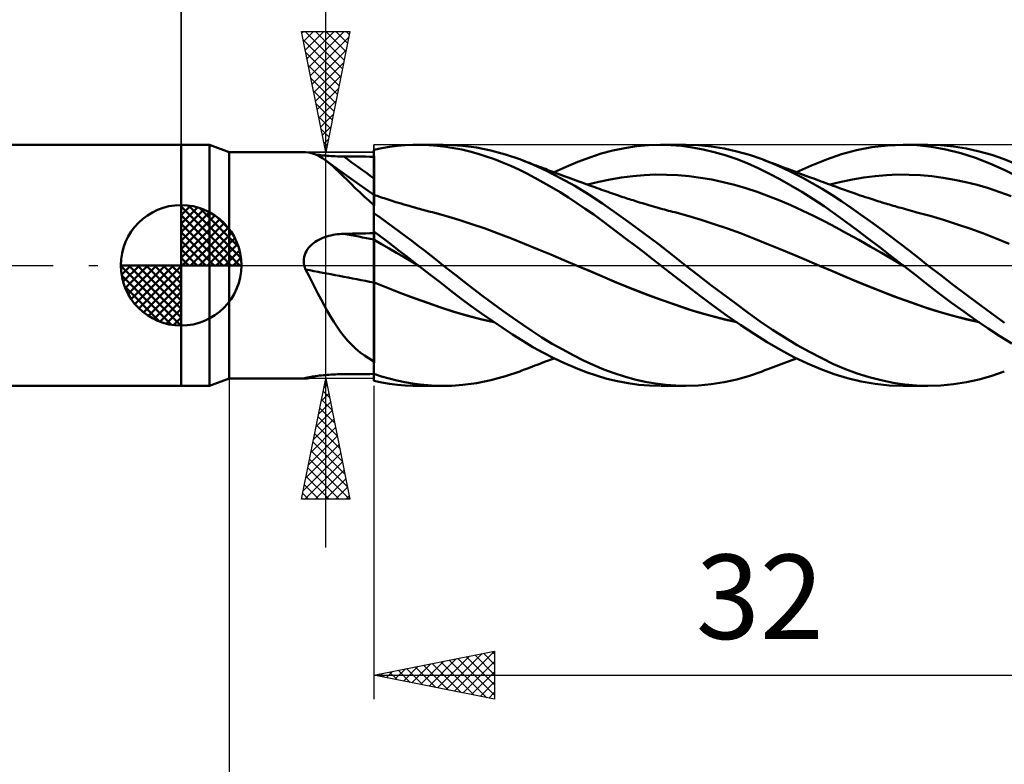
# Model space of a CAD drawing. Units: millimetres. Extents: x -79 to 90, y -63 to 63.
# Drawn here: x -7 to 34, y -21 to 10 of the extents above; entities that cross this region are included whole.
import ezdxf
from ezdxf.enums import TextEntityAlignment as Align

# ---------------------------------------------------------------- set-up
doc = ezdxf.new("R2010")
doc.units = ezdxf.units.MM
doc.header["$LTSCALE"] = 7.4
doc.linetypes.add('LONGDASH_DASH', pattern=[0.85, 0.4, -0.2, 0.05, -0.2])
for name, color, linetype in [('1', 4, 'CONTINUOUS'), ('2', 7, 'CONTINUOUS'), ('4', 2, 'LONGDASH_DASH'), ('CUT', 1, 'CONTINUOUS'), ('NOCUT', 7, 'CONTINUOUS'), ('SK1', 4, 'CONTINUOUS'), ('SK2', 7, 'CONTINUOUS'), ('SK4', 2, 'LONGDASH_DASH')]:
    doc.layers.add(name, color=color, linetype=linetype)
doc.styles.get("Standard").update_dxf_attribs({"font": 'Monospac821 BT'})

msp = doc.modelspace()

# ---------------------------------------------------------------- linework, layer by layer
at = {"layer": '1', "color": 4, "linetype": 'CONTINUOUS', "lineweight": 50}
for p, q in [((0, 5), (1.176, 5)), ((0, -5), (0, 5)), ((2, 4.7), (1.176, 5)), ((1.176, -5), (1.176, 5)), ((8.321, 4.863), (8.644, 4.915)), ((8.644, 4.915), (8.968, 4.955)), ((8.968, 4.955), (9.292, 4.982)), ((9.292, 4.982), (9.617, 4.997)), ((9.617, 4.997), (9.94, 4.999)), ((9.838, 5), (10.875, 5)), ((10.291, 4.987), (9.94, 4.999)), ((10.636, 4.961), (10.291, 4.987)), ((10.974, 4.921), (10.636, 4.961)), ((11.222, 4.992), (10.867, 5)), ((11.308, 4.867), (10.974, 4.921)), ((11.681, 4.959), (11.222, 4.992)), ((12.246, 4.884), (11.681, 4.959)), ((18.398, 4.867), (18.89, 4.94)), ((18.89, 4.94), (19.383, 4.984)), ((19.383, 4.984), (19.875, 5)), ((20.317, 4.989), (19.875, 5)), ((19.892, 5), (20.921, 5)), ((20.757, 4.954), (20.317, 4.989)), ((21.197, 4.894), (20.757, 4.954)), ((21.455, 4.982), (20.926, 5)), ((21.987, 4.931), (21.455, 4.982)), ((22.519, 4.846), (21.987, 4.931)), ((28.651, 4.9), (29.299, 4.975)), ((29.299, 4.975), (29.945, 5)), ((30.53, 4.979), (29.945, 5)), ((29.946, 5), (30.97, 5)), ((31.118, 4.914), (30.53, 4.979)), ((31.504, 4.983), (30.976, 5)), ((31.722, 4.806), (31.118, 4.914)), ((32.037, 4.932), (31.504, 4.983)), ((32.57, 4.847), (32.037, 4.932)), ((2, 4.7), (5.107, 4.7)), ((2, -4.7), (2, 4.7)), ((5.115, 4.7), (5.108, 4.7)), ((5.123, 4.7), (5.115, 4.7)), ((5.131, 4.699), (5.123, 4.7)), ((5.14, 4.699), (5.131, 4.699)), ((5.15, 4.698), (5.14, 4.699)), ((5.161, 4.697), (5.15, 4.698)), ((5.304, 4.679), (5.161, 4.697)), ((5.444, 4.645), (5.304, 4.679)), ((5.583, 4.594), (5.444, 4.645)), ((5.645, 4.587), (5.571, 4.598)), ((5.721, 4.528), (5.583, 4.594)), ((5.722, 4.578), (5.645, 4.587)), ((5.86, 4.446), (5.721, 4.528)), ((5.801, 4.569), (5.722, 4.578)), ((5.882, 4.56), (5.801, 4.569)), ((5.965, 4.552), (5.882, 4.56)), ((6.049, 4.545), (5.965, 4.552)), ((6.134, 4.538), (6.049, 4.545)), ((6.219, 4.532), (6.134, 4.538)), ((6.306, 4.527), (6.219, 4.532)), ((6.393, 4.523), (6.306, 4.527)), ((6.481, 4.519), (6.393, 4.523)), ((6.569, 4.516), (6.481, 4.519)), ((6.658, 4.515), (6.569, 4.516)), ((6.746, 4.514), (6.658, 4.515)), ((6.926, 4.513), (6.746, 4.514)), ((7.105, 4.512), (6.926, 4.513)), ((7.284, 4.511), (7.105, 4.512)), ((7.463, 4.51), (7.284, 4.511)), ((7.642, 4.509), (7.463, 4.51)), ((7.821, 4.508), (7.642, 4.509)), ((8, 4.507), (7.821, 4.508)), ((8, 4.797), (8.321, 4.863)), ((8, 4.796), (8, 4.797)), ((8, 4.797), (8, 4.797)), ((8, 4.795), (8, 4.796)), ((8, 4.794), (8, 4.795)), ((8, 4.793), (8, 4.794)), ((8, 4.794), (8, 4.794)), ((8, 4.624), (8, 4.793)), ((8, 4.624), (8, 4.793)), ((8, 4.752), (8, 4.793)), ((8, 4.507), (8, 4.793)), ((8, 4.712), (8, 4.752)), ((8, 4.672), (8, 4.712)), ((8, 4.631), (8, 4.672)), ((8, 4.591), (8, 4.631)), ((8.001, 4.456), (8, 4.624)), ((8.001, 4.456), (8, 4.624)), ((8, 4.551), (8, 4.591)), ((8, 4.51), (8, 4.551)), ((8, 4.382), (8, 4.51)), ((11.643, 4.799), (11.308, 4.867)), ((11.979, 4.719), (11.643, 4.799)), ((12.317, 4.627), (11.979, 4.719)), ((12.852, 4.763), (12.246, 4.884)), ((12.655, 4.521), (12.317, 4.627)), ((12.995, 4.403), (12.655, 4.521)), ((13.457, 4.6), (12.852, 4.763)), ((14.045, 4.4), (13.457, 4.6)), ((16.945, 4.479), (17.428, 4.636)), ((17.428, 4.636), (17.908, 4.765)), ((17.908, 4.765), (18.398, 4.867)), ((21.647, 4.81), (21.197, 4.894)), ((22.104, 4.701), (21.647, 4.81)), ((22.563, 4.569), (22.104, 4.701)), ((23.05, 4.729), (22.519, 4.846)), ((23.022, 4.414), (22.563, 4.569)), ((23.578, 4.579), (23.05, 4.729)), ((24.092, 4.399), (23.578, 4.579)), ((26.77, 4.397), (27.385, 4.608)), ((27.385, 4.608), (28.009, 4.776)), ((28.009, 4.776), (28.651, 4.9)), ((32.332, 4.655), (31.722, 4.806)), ((32.942, 4.462), (32.332, 4.655)), ((33.101, 4.729), (32.57, 4.847)), ((33.623, 4.58), (33.101, 4.729)), ((34.141, 4.399), (33.623, 4.58)), ((6.001, 4.349), (5.86, 4.446)), ((6.139, 4.242), (6.001, 4.349)), ((6.055, 4.309), (6.001, 4.349)), ((6.109, 4.269), (6.055, 4.309)), ((6.475, 4.003), (6.109, 4.269)), ((6.279, 4.123), (6.139, 4.242)), ((6.422, 3.993), (6.279, 4.123)), ((8, 4.254), (8, 4.382)), ((8, 4.126), (8, 4.254)), ((8, 3.998), (8, 4.126)), ((8.001, 4.287), (8.001, 4.456)), ((8.001, 4.287), (8.001, 4.456)), ((8.001, 4.119), (8.001, 4.287)), ((8.001, 4.119), (8.001, 4.287)), ((8.002, 3.95), (8.001, 4.119)), ((8.002, 3.95), (8.001, 4.119)), ((13.334, 4.273), (12.995, 4.403)), ((13.672, 4.13), (13.334, 4.273)), ((14.007, 3.975), (13.672, 4.13)), ((14.582, 4.181), (14.045, 4.4)), ((14.121, 4.371), (14.045, 4.399)), ((14.197, 4.342), (14.121, 4.371)), ((14.273, 4.313), (14.197, 4.342)), ((14.348, 4.284), (14.273, 4.313)), ((14.443, 4.248), (14.348, 4.284)), ((14.538, 4.212), (14.443, 4.248)), ((14.632, 4.176), (14.538, 4.212)), ((15.151, 3.92), (14.582, 4.181)), ((14.727, 4.14), (14.632, 4.176)), ((14.822, 4.104), (14.727, 4.14)), ((14.917, 4.068), (14.822, 4.104)), ((15.472, 3.86), (15.964, 4.09)), ((15.964, 4.09), (16.456, 4.297)), ((16.456, 4.297), (16.945, 4.479)), ((23.478, 4.236), (23.022, 4.414)), ((23.927, 4.036), (23.478, 4.236)), ((24.504, 4.235), (24.092, 4.399)), ((24.208, 4.355), (24.092, 4.399)), ((24.324, 4.312), (24.208, 4.355)), ((24.429, 4.272), (24.324, 4.312)), ((24.533, 4.233), (24.429, 4.272)), ((24.919, 4.054), (24.504, 4.235)), ((24.638, 4.193), (24.533, 4.233)), ((24.742, 4.154), (24.638, 4.193)), ((24.847, 4.115), (24.742, 4.154)), ((24.951, 4.076), (24.847, 4.115)), ((25.529, 3.86), (26.15, 4.147)), ((26.15, 4.147), (26.77, 4.397)), ((33.543, 4.229), (32.942, 4.462)), ((34.137, 3.959), (33.543, 4.229)), ((34.635, 4.202), (34.141, 4.399)), ((6.57, 3.852), (6.422, 3.993)), ((7.05, 3.588), (6.475, 4.003)), ((6.723, 3.702), (6.57, 3.852)), ((6.884, 3.543), (6.723, 3.702)), ((8, 3.869), (8, 3.998)), ((8, 3.741), (8, 3.869)), ((8, 3.613), (8, 3.741)), ((8.002, 3.782), (8.002, 3.95)), ((8.002, 3.782), (8.002, 3.95)), ((8.002, 3.613), (8.002, 3.782)), ((8.002, 3.613), (8.002, 3.782)), ((14.342, 3.809), (14.007, 3.975)), ((14.677, 3.631), (14.342, 3.809)), ((15.011, 4.033), (14.917, 4.068)), ((15.106, 3.997), (15.011, 4.033)), ((15.181, 3.969), (15.106, 3.997)), ((15.737, 3.623), (15.151, 3.92)), ((15.255, 3.941), (15.181, 3.969)), ((15.369, 3.899), (15.255, 3.941)), ((15.482, 3.857), (15.369, 3.899)), ((15.595, 3.814), (15.482, 3.857)), ((15.709, 3.772), (15.595, 3.814)), ((15.822, 3.73), (15.709, 3.772)), ((15.935, 3.688), (15.822, 3.73)), ((16.049, 3.646), (15.935, 3.688)), ((18.262, 3.646), (18.731, 3.704)), ((18.731, 3.704), (19.199, 3.743)), ((19.199, 3.743), (19.668, 3.762)), ((20.137, 3.761), (19.668, 3.762)), ((20.606, 3.739), (20.137, 3.761)), ((21.074, 3.697), (20.606, 3.739)), ((21.543, 3.635), (21.074, 3.697)), ((24.374, 3.817), (23.927, 4.036)), ((24.829, 3.577), (24.374, 3.817)), ((25.336, 3.857), (24.919, 4.054)), ((25.056, 4.036), (24.951, 4.076)), ((25.161, 3.997), (25.056, 4.036)), ((25.231, 3.971), (25.161, 3.997)), ((25.344, 3.929), (25.231, 3.971)), ((25.753, 3.644), (25.336, 3.857)), ((25.458, 3.887), (25.344, 3.929)), ((25.571, 3.844), (25.458, 3.887)), ((25.685, 3.802), (25.571, 3.844)), ((25.798, 3.76), (25.685, 3.802)), ((25.911, 3.718), (25.798, 3.76)), ((26.025, 3.676), (25.911, 3.718)), ((26.138, 3.634), (26.025, 3.676)), ((28.316, 3.646), (28.786, 3.704)), ((28.786, 3.704), (29.256, 3.743)), ((29.256, 3.743), (29.726, 3.762)), ((30.195, 3.76), (29.726, 3.762)), ((30.665, 3.738), (30.195, 3.76)), ((31.135, 3.696), (30.665, 3.738)), ((31.605, 3.634), (31.135, 3.696)), ((34.742, 3.652), (34.137, 3.959)), ((7.051, 3.376), (6.884, 3.543)), ((7.524, 3.252), (7.05, 3.588)), ((7.226, 3.205), (7.051, 3.376)), ((8, 3.613), (8, 3.613)), ((8, 3.613), (8.001, 3.613)), ((8, 3.547), (8, 3.613)), ((8, 3.481), (8, 3.547)), ((8, 3.418), (8, 3.481)), ((8, 3.355), (8, 3.418)), ((8, 3.294), (8, 3.355)), ((8, 3.235), (8, 3.294)), ((8.001, 3.613), (8.002, 3.613)), ((8.001, 3.613), (8.001, 3.613)), ((8.002, 3.613), (8.002, 3.614)), ((8.003, 3.547), (8.002, 3.613)), ((8.002, 3.613), (8.002, 3.613)), ((8.003, 3.481), (8.003, 3.547)), ((8.003, 3.417), (8.003, 3.481)), ((8.003, 3.355), (8.003, 3.417)), ((8.003, 3.294), (8.003, 3.355)), ((8.003, 3.234), (8.003, 3.294)), ((15.018, 3.442), (14.677, 3.631)), ((15.366, 3.241), (15.018, 3.442)), ((16.324, 3.296), (15.737, 3.623)), ((16.162, 3.605), (16.049, 3.646)), ((16.276, 3.563), (16.162, 3.605)), ((16.389, 3.521), (16.276, 3.563)), ((16.907, 2.942), (16.324, 3.296)), ((16.502, 3.48), (16.389, 3.521)), ((16.616, 3.438), (16.502, 3.48)), ((16.729, 3.397), (16.616, 3.438)), ((16.842, 3.356), (16.729, 3.397)), ((16.956, 3.314), (16.842, 3.356)), ((16.855, 3.351), (17.324, 3.468)), ((17.069, 3.273), (16.956, 3.314)), ((17.164, 3.239), (17.069, 3.273)), ((17.324, 3.468), (17.793, 3.567)), ((17.793, 3.567), (18.262, 3.646)), ((22.012, 3.555), (21.543, 3.635)), ((22.481, 3.456), (22.012, 3.555)), ((22.949, 3.339), (22.481, 3.456)), ((23.418, 3.203), (22.949, 3.339)), ((25.288, 3.319), (24.829, 3.577)), ((25.747, 3.046), (25.288, 3.319)), ((26.17, 3.416), (25.753, 3.644)), ((26.242, 3.596), (26.138, 3.634)), ((26.583, 3.174), (26.17, 3.416)), ((26.342, 3.559), (26.242, 3.596)), ((26.443, 3.522), (26.342, 3.559)), ((26.543, 3.485), (26.443, 3.522)), ((26.643, 3.448), (26.543, 3.485)), ((26.744, 3.411), (26.643, 3.448)), ((26.844, 3.374), (26.744, 3.411)), ((26.945, 3.337), (26.844, 3.374)), ((26.907, 3.351), (27.376, 3.469)), ((27.045, 3.3), (26.945, 3.337)), ((27.175, 3.252), (27.045, 3.3)), ((27.376, 3.469), (27.846, 3.568)), ((27.846, 3.568), (28.316, 3.646)), ((32.075, 3.553), (31.605, 3.634)), ((32.544, 3.454), (32.075, 3.553)), ((33.014, 3.336), (32.544, 3.454)), ((33.484, 3.198), (33.014, 3.336)), ((7.407, 3.031), (7.226, 3.205)), ((7.595, 2.854), (7.407, 3.031)), ((8, 2.92), (7.524, 3.252)), ((8, 3.178), (8, 3.235)), ((8, 3.122), (8, 3.178)), ((8, 3.069), (8, 3.122)), ((8, 3.018), (8, 3.069)), ((8, 2.97), (8, 3.018)), ((8, 2.924), (8, 2.97)), ((8, 2.923), (8, 2.924)), ((8, 2.922), (8, 2.924)), ((8.001, 2.923), (8, 2.923)), ((8, 2.918), (8, 2.922)), ((8, 2.911), (8, 2.918)), ((8, 2.901), (8, 2.911)), ((8, 2.888), (8, 2.901)), ((8, 2.872), (8, 2.888)), ((8, 2.494), (8, 2.872)), ((8.001, 2.923), (8.001, 2.923)), ((8.002, 2.923), (8.001, 2.923)), ((8.002, 2.923), (8.002, 2.923)), ((8.003, 2.923), (8.002, 2.923)), ((8.002, 2.916), (8.003, 2.923)), ((8.002, 2.916), (8.003, 2.923)), ((8.002, 2.897), (8.002, 2.916)), ((8.002, 2.897), (8.002, 2.916)), ((8.002, 2.865), (8.002, 2.897)), ((8.002, 2.865), (8.002, 2.897)), ((8.002, 2.821), (8.002, 2.865)), ((8.002, 2.821), (8.002, 2.865)), ((8.003, 3.177), (8.003, 3.234)), ((8.004, 3.121), (8.003, 3.177)), ((8.003, 2.915), (8.003, 2.923)), ((8.068, 2.9), (8.003, 2.923)), ((8.003, 2.891), (8.003, 2.915)), ((8.004, 2.852), (8.003, 2.891)), ((8.004, 3.068), (8.004, 3.121)), ((8.004, 3.017), (8.004, 3.068)), ((8.004, 2.968), (8.004, 3.017)), ((8.004, 2.922), (8.004, 2.968)), ((8.134, 2.878), (8.068, 2.9)), ((8.2, 2.856), (8.134, 2.878)), ((15.715, 3.031), (15.366, 3.241)), ((16.065, 2.812), (15.715, 3.031)), ((17.478, 2.565), (16.907, 2.942)), ((17.258, 3.204), (17.164, 3.239)), ((17.348, 3.172), (17.258, 3.204)), ((17.437, 3.139), (17.348, 3.172)), ((17.527, 3.107), (17.437, 3.139)), ((17.617, 3.075), (17.527, 3.107)), ((17.707, 3.043), (17.617, 3.075)), ((17.797, 3.011), (17.707, 3.043)), ((17.886, 2.98), (17.797, 3.011)), ((17.976, 2.949), (17.886, 2.98)), ((18.062, 2.92), (17.976, 2.949)), ((18.147, 2.891), (18.062, 2.92)), ((18.233, 2.862), (18.147, 2.891)), ((18.318, 2.833), (18.233, 2.862)), ((23.887, 3.048), (23.418, 3.203)), ((24.356, 2.875), (23.887, 3.048)), ((24.825, 2.689), (24.356, 2.875)), ((26.206, 2.757), (25.747, 3.046)), ((26.986, 2.922), (26.583, 3.174)), ((27.385, 2.66), (26.986, 2.922)), ((27.306, 3.204), (27.175, 3.252)), ((27.387, 3.174), (27.306, 3.204)), ((27.467, 3.145), (27.387, 3.174)), ((27.548, 3.116), (27.467, 3.145)), ((27.629, 3.088), (27.548, 3.116)), ((27.71, 3.059), (27.629, 3.088)), ((27.79, 3.031), (27.71, 3.059)), ((27.871, 3.003), (27.79, 3.031)), ((27.952, 2.975), (27.871, 3.003)), ((28.057, 2.939), (27.952, 2.975)), ((28.162, 2.904), (28.057, 2.939)), ((28.268, 2.868), (28.162, 2.904)), ((28.373, 2.834), (28.268, 2.868)), ((33.954, 3.041), (33.484, 3.198)), ((34.424, 2.869), (33.954, 3.041)), ((7.793, 2.675), (7.595, 2.854)), ((8, 2.494), (7.793, 2.675)), ((8, 2.415), (8.001, 2.519)), ((8, 2.415), (8.001, 2.519)), ((8, 2.483), (8, 2.494)), ((8, -4.797), (8, 2.483)), ((8.001, 2.764), (8.002, 2.821)), ((8.001, 2.764), (8.002, 2.821)), ((8.001, 2.694), (8.001, 2.764)), ((8.001, 2.694), (8.001, 2.764)), ((8.001, 2.613), (8.001, 2.694)), ((8.001, 2.613), (8.001, 2.694)), ((8.001, 2.519), (8.001, 2.613)), ((8.001, 2.519), (8.001, 2.613)), ((8.004, 2.798), (8.004, 2.852)), ((8.004, 2.729), (8.004, 2.798)), ((8.005, 2.644), (8.004, 2.729)), ((8.265, 2.834), (8.2, 2.856)), ((8.346, 2.807), (8.265, 2.834)), ((8.426, 2.78), (8.346, 2.807)), ((8.506, 2.754), (8.426, 2.78)), ((8.586, 2.728), (8.506, 2.754)), ((8.666, 2.703), (8.586, 2.728)), ((8.747, 2.677), (8.666, 2.703)), ((8.827, 2.652), (8.747, 2.677)), ((8.907, 2.627), (8.827, 2.652)), ((9.016, 2.594), (8.907, 2.627)), ((9.125, 2.561), (9.016, 2.594)), ((9.234, 2.528), (9.125, 2.561)), ((9.343, 2.496), (9.234, 2.528)), ((9.461, 2.462), (9.343, 2.496)), ((9.578, 2.428), (9.461, 2.462)), ((16.415, 2.584), (16.065, 2.812)), ((16.764, 2.348), (16.415, 2.584)), ((18.049, 2.167), (17.478, 2.565)), ((18.389, 2.81), (18.318, 2.833)), ((18.459, 2.787), (18.389, 2.81)), ((18.53, 2.764), (18.459, 2.787)), ((18.601, 2.741), (18.53, 2.764)), ((18.671, 2.719), (18.601, 2.741)), ((18.742, 2.697), (18.671, 2.719)), ((18.812, 2.674), (18.742, 2.697)), ((18.883, 2.652), (18.812, 2.674)), ((19.012, 2.613), (18.883, 2.652)), ((19.141, 2.573), (19.012, 2.613)), ((19.269, 2.535), (19.141, 2.573)), ((19.398, 2.496), (19.269, 2.535)), ((19.496, 2.468), (19.398, 2.496)), ((19.594, 2.44), (19.496, 2.468)), ((25.293, 2.491), (24.825, 2.689)), ((25.762, 2.28), (25.293, 2.491)), ((26.664, 2.453), (26.206, 2.757)), ((27.119, 2.134), (26.664, 2.453)), ((27.783, 2.389), (27.385, 2.66)), ((28.494, 2.794), (28.373, 2.834)), ((28.616, 2.755), (28.494, 2.794)), ((28.737, 2.716), (28.616, 2.755)), ((28.859, 2.678), (28.737, 2.716)), ((28.933, 2.654), (28.859, 2.678)), ((29.008, 2.631), (28.933, 2.654)), ((29.082, 2.608), (29.008, 2.631)), ((29.157, 2.586), (29.082, 2.608)), ((29.231, 2.563), (29.157, 2.586)), ((29.306, 2.541), (29.231, 2.563)), ((29.38, 2.519), (29.306, 2.541)), ((29.455, 2.497), (29.38, 2.519)), ((29.532, 2.474), (29.455, 2.497)), ((29.61, 2.451), (29.532, 2.474)), ((29.688, 2.428), (29.61, 2.451)), ((8, 2.299), (8, 2.415)), ((8, 2.299), (8, 2.415)), ((8, 2.172), (8, 2.299)), ((8, 2.172), (8, 2.299)), ((8.258, 1.98), (8, 2.166)), ((9.696, 2.395), (9.578, 2.428)), ((9.814, 2.362), (9.696, 2.395)), ((9.89, 2.341), (9.814, 2.362)), ((9.966, 2.32), (9.89, 2.341)), ((10.042, 2.3), (9.966, 2.32)), ((10.117, 2.279), (10.042, 2.3)), ((10.193, 2.259), (10.117, 2.279)), ((10.269, 2.239), (10.193, 2.259)), ((10.345, 2.22), (10.269, 2.239)), ((10.421, 2.2), (10.345, 2.22)), ((10.967, 2.051), (10.421, 2.2)), ((11.512, 1.886), (10.967, 2.051)), ((17.111, 2.104), (16.764, 2.348)), ((17.453, 1.855), (17.111, 2.104)), ((18.628, 1.752), (18.049, 2.167)), ((19.692, 2.412), (19.594, 2.44)), ((19.79, 2.384), (19.692, 2.412)), ((19.875, 2.36), (19.79, 2.384)), ((19.96, 2.337), (19.875, 2.36)), ((20.045, 2.313), (19.96, 2.337)), ((20.131, 2.29), (20.045, 2.313)), ((20.216, 2.267), (20.131, 2.29)), ((20.301, 2.245), (20.216, 2.267)), ((20.386, 2.222), (20.301, 2.245)), ((20.471, 2.2), (20.386, 2.222)), ((21.017, 2.05), (20.471, 2.2)), ((21.563, 1.887), (21.017, 2.05)), ((26.231, 2.057), (25.762, 2.28)), ((26.7, 1.822), (26.231, 2.057)), ((27.574, 1.802), (27.119, 2.134)), ((28.183, 2.11), (27.783, 2.389)), ((28.586, 1.823), (28.183, 2.11)), ((29.766, 2.406), (29.688, 2.428)), ((29.86, 2.379), (29.766, 2.406)), ((29.954, 2.353), (29.86, 2.379)), ((30.049, 2.327), (29.954, 2.353)), ((30.143, 2.301), (30.049, 2.327)), ((30.237, 2.275), (30.143, 2.301)), ((30.331, 2.249), (30.237, 2.275)), ((30.425, 2.224), (30.331, 2.249)), ((30.52, 2.199), (30.425, 2.224)), ((31.066, 2.05), (30.52, 2.199)), ((31.613, 1.888), (31.066, 2.05)), ((8.518, 1.792), (8.258, 1.98)), ((8.78, 1.601), (8.518, 1.792)), ((12.058, 1.711), (11.512, 1.886)), ((12.604, 1.524), (12.058, 1.711)), ((17.794, 1.601), (17.453, 1.855)), ((19.211, 1.324), (18.628, 1.752)), ((22.11, 1.712), (21.563, 1.887)), ((22.656, 1.526), (22.11, 1.712)), ((27.168, 1.573), (26.7, 1.822)), ((28.038, 1.458), (27.574, 1.802)), ((28.99, 1.529), (28.586, 1.823)), ((32.159, 1.715), (31.613, 1.888)), ((32.706, 1.528), (32.159, 1.715)), ((6.128, 1.222), (6.214, 1.244)), ((6.214, 1.244), (6.302, 1.263)), ((6.302, 1.263), (6.39, 1.278)), ((6.39, 1.278), (6.478, 1.291)), ((6.478, 1.291), (6.568, 1.3)), ((6.568, 1.3), (6.657, 1.307)), ((6.657, 1.307), (6.746, 1.31)), ((6.746, 1.31), (6.926, 1.314)), ((6.926, 1.314), (7.105, 1.317)), ((7.105, 1.317), (7.284, 1.32)), ((7.284, 1.32), (7.463, 1.324)), ((7.463, 1.324), (7.642, 1.327)), ((7.642, 1.327), (7.821, 1.33)), ((7.821, 1.33), (8, 1.333)), ((8.261, 1.21), (8, 1.408)), ((8, 1.356), (8, 1.407)), ((8, 1.356), (8, 1.407)), ((8.001, 1.305), (8, 1.356)), ((8.001, 1.305), (8, 1.356)), ((8.001, 1.255), (8.001, 1.305)), ((8.001, 1.255), (8.001, 1.305)), ((8.001, 1.204), (8.001, 1.255)), ((8.001, 1.204), (8.001, 1.255)), ((9.042, 1.407), (8.78, 1.601)), ((9.305, 1.211), (9.042, 1.407)), ((13.15, 1.327), (12.604, 1.524)), ((13.696, 1.119), (13.15, 1.327)), ((18.141, 1.34), (17.794, 1.601)), ((18.49, 1.076), (18.141, 1.34)), ((19.792, 0.886), (19.211, 1.324)), ((23.202, 1.329), (22.656, 1.526)), ((23.748, 1.118), (23.202, 1.329)), ((27.637, 1.314), (27.168, 1.573)), ((28.106, 1.052), (27.637, 1.314)), ((28.512, 1.102), (28.038, 1.458)), ((29.394, 1.229), (28.99, 1.529)), ((29.796, 0.924), (29.394, 1.229)), ((33.252, 1.329), (32.706, 1.528)), ((33.799, 1.117), (33.252, 1.329)), ((5.357, 0.801), (5.421, 0.862)), ((5.421, 0.862), (5.489, 0.918)), ((5.489, 0.918), (5.561, 0.969)), ((5.561, 0.969), (5.636, 1.017)), ((5.636, 1.017), (5.713, 1.06)), ((5.713, 1.06), (5.793, 1.1)), ((5.793, 1.1), (5.874, 1.135)), ((5.874, 1.135), (5.958, 1.168)), ((5.958, 1.168), (6.042, 1.197)), ((6.042, 1.197), (6.128, 1.222)), ((8.001, 1.053), (8, 1.053)), ((8, 1.053), (8, 1.053)), ((8.002, 1.153), (8.001, 1.204)), ((8.002, 1.153), (8.001, 1.204)), ((8.001, 1.052), (8.001, 1.053)), ((8.002, 1.052), (8.001, 1.052)), ((8.002, 1.102), (8.002, 1.153)), ((8.002, 1.102), (8.002, 1.153)), ((8.002, 1.052), (8.002, 1.102)), ((8.002, 1.052), (8.002, 1.102)), ((8.003, 1.027), (8.002, 1.052)), ((8.003, 1.027), (8.002, 1.052)), ((8.002, 1.052), (8.002, 1.052)), ((8.314, 0.873), (8.002, 1.052)), ((8.003, 0.998), (8.003, 1.027)), ((8.003, 0.998), (8.003, 1.027)), ((8.003, 0.964), (8.003, 0.998)), ((8.003, 0.964), (8.003, 0.998)), ((8.003, 0.927), (8.003, 0.964)), ((8.003, 0.927), (8.003, 0.964)), ((8.003, 0.886), (8.003, 0.927)), ((8.003, 0.886), (8.003, 0.927)), ((8.003, 0.842), (8.003, 0.886)), ((8.003, 0.842), (8.003, 0.886)), ((8.004, 0.794), (8.003, 0.842)), ((8.004, 0.794), (8.003, 0.842)), ((8.522, 1.01), (8.261, 1.21)), ((8.626, 0.694), (8.314, 0.873)), ((8.785, 0.81), (8.522, 1.01)), ((9.568, 1.013), (9.305, 1.211)), ((9.831, 0.813), (9.568, 1.013)), ((14.241, 0.899), (13.696, 1.119)), ((14.787, 0.673), (14.241, 0.899)), ((18.841, 0.81), (18.49, 1.076)), ((20.363, 0.442), (19.792, 0.886)), ((24.294, 0.897), (23.748, 1.118)), ((24.84, 0.672), (24.294, 0.897)), ((28.575, 0.787), (28.106, 1.052)), ((28.99, 0.739), (28.512, 1.102)), ((30.192, 0.616), (29.796, 0.924)), ((34.346, 0.897), (33.799, 1.117)), ((5.103, 0.348), (5.126, 0.433)), ((5.126, 0.433), (5.157, 0.515)), ((5.157, 0.515), (5.197, 0.593)), ((5.197, 0.593), (5.244, 0.667)), ((5.244, 0.667), (5.297, 0.736)), ((5.297, 0.736), (5.357, 0.801)), ((8.004, 0.742), (8.004, 0.794)), ((8.004, 0.742), (8.004, 0.794)), ((8.004, 0.687), (8.004, 0.742)), ((8.004, 0.687), (8.004, 0.742)), ((8.004, 0.629), (8.004, 0.687)), ((8.004, 0.629), (8.004, 0.687)), ((8.004, 0.568), (8.004, 0.629)), ((8.004, 0.568), (8.004, 0.629)), ((8.004, 0.505), (8.004, 0.568)), ((8.004, 0.505), (8.004, 0.568)), ((8.004, 0.438), (8.004, 0.505)), ((8.004, 0.438), (8.004, 0.505)), ((8.004, 0.37), (8.004, 0.438)), ((8.004, 0.37), (8.004, 0.438)), ((8.938, 0.514), (8.626, 0.694)), ((9.048, 0.608), (8.785, 0.81)), ((9.25, 0.334), (8.938, 0.514)), ((9.312, 0.406), (9.048, 0.608)), ((10.094, 0.612), (9.831, 0.813)), ((10.356, 0.409), (10.094, 0.612)), ((10.616, 0.205), (10.356, 0.409)), ((15.333, 0.445), (14.787, 0.673)), ((15.879, 0.215), (15.333, 0.445)), ((19.191, 0.541), (18.841, 0.81)), ((19.542, 0.271), (19.191, 0.541)), ((20.921, 0), (20.363, 0.442)), ((25.387, 0.446), (24.84, 0.672)), ((25.933, 0.216), (25.387, 0.446)), ((29.043, 0.519), (28.575, 0.787)), ((29.468, 0.371), (28.99, 0.739)), ((29.512, 0.247), (29.043, 0.519)), ((30.58, 0.309), (30.192, 0.616)), ((5.087, 0.174), (5.09, 0.262)), ((5.093, 0.086), (5.087, 0.174)), ((5.09, 0.262), (5.103, 0.348)), ((5.107, 0), (5.093, 0.086)), ((8.004, 0.299), (8.004, 0.37)), ((8.004, 0.299), (8.004, 0.37)), ((8.005, 0.227), (8.004, 0.299)), ((8.005, 0.227), (8.004, 0.299)), ((8.005, 0.152), (8.005, 0.227)), ((8.005, 0.152), (8.005, 0.227)), ((8.005, 0.077), (8.005, 0.152)), ((8.005, 0.077), (8.005, 0.152)), ((8.005, 0), (8.005, 0.077)), ((8.005, 0), (8.005, 0.077)), ((8.005, -0.1), (8.005, 0)), ((8.005, -0.064), (8.005, 0)), ((9.561, 0.153), (9.25, 0.334)), ((9.575, 0.203), (9.312, 0.406)), ((9.873, -0.028), (9.561, 0.153)), ((9.837, 0), (9.575, 0.203)), ((9.843, -0.005), (9.837, 0)), ((10.875, 0), (10.616, 0.205)), ((16.425, -0.015), (15.879, 0.215)), ((19.892, 0), (19.542, 0.271)), ((26.479, -0.015), (25.933, 0.216)), ((29.945, 0), (29.468, 0.371)), ((29.981, -0.028), (29.512, 0.247)), ((30.971, 0), (30.58, 0.309)), ((31.502, -0.414), (30.971, 0)), ((5.113, -0.025), (5.107, 0)), ((5.119, -0.049), (5.113, -0.025)), ((5.126, -0.074), (5.119, -0.049)), ((5.134, -0.098), (5.126, -0.074)), ((5.142, -0.122), (5.134, -0.098)), ((5.151, -0.146), (5.142, -0.122)), ((5.161, -0.17), (5.151, -0.146)), ((5.293, -0.424), (5.161, -0.17)), ((8.005, -0.128), (8.005, -0.064)), ((8.005, -0.202), (8.005, -0.1)), ((8.005, -0.193), (8.005, -0.128)), ((8.005, -0.258), (8.005, -0.193)), ((8.005, -0.305), (8.005, -0.202)), ((8.005, -0.323), (8.005, -0.258)), ((8.005, -0.407), (8.005, -0.305)), ((8.005, -0.388), (8.005, -0.323)), ((8.005, -0.453), (8.005, -0.388)), ((8.005, -0.509), (8.005, -0.407)), ((9.855, -0.014), (9.843, -0.005)), ((9.861, -0.019), (9.855, -0.014)), ((9.867, -0.023), (9.861, -0.019)), ((9.874, -0.028), (9.867, -0.023)), ((9.874, -0.028), (9.873, -0.028)), ((9.873, -0.028), (9.873, -0.028)), ((9.873, -0.028), (9.873, -0.028)), ((9.873, -0.028), (9.873, -0.028)), ((9.873, -0.028), (9.873, -0.028)), ((9.873, -0.028), (9.873, -0.028)), ((10.32, -0.375), (9.874, -0.028)), ((10.754, -0.715), (10.32, -0.375)), ((11.109, -0.187), (10.875, 0)), ((11.39, -0.409), (11.109, -0.187)), ((16.934, -0.233), (16.425, -0.015)), ((16.998, -0.26), (16.425, -0.015)), ((17.443, -0.451), (16.934, -0.233)), ((17.571, -0.505), (16.998, -0.26)), ((19.898, -0.005), (19.892, 0)), ((19.904, -0.009), (19.898, -0.005)), ((19.91, -0.014), (19.904, -0.009)), ((19.916, -0.019), (19.91, -0.014)), ((19.922, -0.023), (19.916, -0.019)), ((19.928, -0.028), (19.922, -0.023)), ((19.928, -0.028), (19.928, -0.028)), ((20.465, -0.448), (19.928, -0.028)), ((19.928, -0.028), (19.928, -0.028)), ((19.928, -0.028), (19.928, -0.028)), ((19.928, -0.028), (19.928, -0.028)), ((19.928, -0.028), (19.928, -0.028)), ((19.928, -0.028), (19.928, -0.028)), ((19.928, -0.028), (19.928, -0.028)), ((19.928, -0.028), (19.928, -0.028)), ((19.928, -0.028), (19.928, -0.028)), ((19.928, -0.028), (19.928, -0.028)), ((19.928, -0.028), (19.928, -0.028)), ((19.928, -0.028), (19.928, -0.028)), ((19.928, -0.028), (19.928, -0.028)), ((21.438, -0.407), (20.921, 0)), ((21.959, -0.808), (21.438, -0.407)), ((27.016, -0.246), (26.479, -0.015)), ((26.988, -0.234), (26.479, -0.015)), ((27.498, -0.454), (26.988, -0.234)), ((27.551, -0.476), (27.016, -0.246)), ((29.951, -0.005), (29.945, 0)), ((29.957, -0.009), (29.951, -0.005)), ((29.963, -0.014), (29.957, -0.009)), ((29.969, -0.019), (29.963, -0.014)), ((29.975, -0.023), (29.969, -0.019)), ((29.981, -0.028), (29.975, -0.023)), ((30.467, -0.411), (29.981, -0.028)), ((5.422, -0.676), (5.293, -0.424)), ((5.55, -0.926), (5.422, -0.676)), ((8.001, -0.708), (8, -0.707)), ((8.001, -0.709), (8, -0.709)), ((8.002, -0.708), (8.001, -0.708)), ((8.002, -0.709), (8.001, -0.709)), ((8.003, -0.709), (8.002, -0.708)), ((8.002, -0.709), (8.002, -0.709)), ((8.003, -0.71), (8.002, -0.709)), ((8.004, -0.709), (8.003, -0.709)), ((8.004, -0.71), (8.003, -0.71)), ((8.005, -0.709), (8.004, -0.709)), ((8.005, -0.71), (8.004, -0.71)), ((8.004, -0.918), (8.005, -0.71)), ((8.004, -0.908), (8.005, -0.71)), ((8.005, -0.518), (8.005, -0.453)), ((8.005, -0.61), (8.005, -0.509)), ((8.005, -0.582), (8.005, -0.518)), ((8.005, -0.646), (8.005, -0.582)), ((8.005, -0.709), (8.005, -0.61)), ((8.005, -0.709), (8.005, -0.646)), ((8.559, -0.936), (8.005, -0.709)), ((8.005, -0.71), (8.005, -0.709)), ((8.005, -0.71), (8.005, -0.709)), ((8.005, -0.709), (8.005, -0.709)), ((8.558, -0.937), (8.005, -0.71)), ((8.005, -0.71), (8.005, -0.71)), ((8.005, -0.71), (8.005, -0.71)), ((8.005, -0.71), (8.005, -0.71)), ((8.005, -0.71), (8.005, -0.71)), ((8.005, -0.71), (8.005, -0.71)), ((8.005, -0.71), (8.005, -0.71)), ((11.179, -1.047), (10.754, -0.715)), ((11.722, -0.668), (11.39, -0.409)), ((12.104, -0.961), (11.722, -0.668)), ((17.953, -0.668), (17.443, -0.451)), ((18.155, -0.75), (17.571, -0.505)), ((18.462, -0.877), (17.953, -0.668)), ((18.754, -0.992), (18.155, -0.75)), ((20.999, -0.868), (20.465, -0.448)), ((22.48, -1.202), (21.959, -0.808)), ((28.007, -0.669), (27.498, -0.454)), ((28.095, -0.704), (27.551, -0.476)), ((28.516, -0.876), (28.007, -0.669)), ((28.645, -0.926), (28.095, -0.704)), ((30.952, -0.794), (30.467, -0.411)), ((31.449, -1.175), (30.952, -0.794)), ((32.038, -0.825), (31.502, -0.414)), ((5.677, -1.173), (5.55, -0.926)), ((5.804, -1.417), (5.677, -1.173)), ((8.004, -1.108), (8.004, -0.908)), ((8.004, -1.13), (8.004, -0.918)), ((8.004, -1.311), (8.004, -1.108)), ((8.004, -1.344), (8.004, -1.13)), ((9.112, -1.155), (8.558, -0.937)), ((9.117, -1.155), (8.559, -0.936)), ((9.666, -1.363), (9.112, -1.155)), ((9.676, -1.364), (9.117, -1.155)), ((11.603, -1.372), (11.179, -1.047)), ((12.518, -1.272), (12.104, -0.961)), ((18.971, -1.079), (18.462, -0.877)), ((19.356, -1.224), (18.754, -0.992)), ((19.481, -1.273), (18.971, -1.079)), ((19.957, -1.446), (19.356, -1.224)), ((21.541, -1.285), (20.999, -0.868)), ((23, -1.588), (22.48, -1.202)), ((29.026, -1.078), (28.516, -0.876)), ((29.194, -1.141), (28.645, -0.926)), ((29.535, -1.273), (29.026, -1.078)), ((29.744, -1.348), (29.194, -1.141)), ((31.954, -1.551), (31.449, -1.175)), ((32.574, -1.23), (32.038, -0.825)), ((5.933, -1.658), (5.804, -1.417)), ((8.003, -1.561), (8.004, -1.344)), ((8.003, -1.723), (8.004, -1.516)), ((8.003, -1.78), (8.003, -1.561)), ((8.004, -1.516), (8.004, -1.311)), ((10.22, -1.562), (9.666, -1.363)), ((10.231, -1.562), (9.676, -1.364)), ((10.774, -1.751), (10.22, -1.562)), ((10.776, -1.749), (10.231, -1.562)), ((12.029, -1.688), (11.603, -1.372)), ((12.933, -1.58), (12.518, -1.272)), ((13.349, -1.882), (12.933, -1.58)), ((19.99, -1.461), (19.481, -1.273)), ((20.555, -1.657), (19.957, -1.446)), ((20.5, -1.641), (19.99, -1.461)), ((22.096, -1.696), (21.541, -1.285)), ((23.518, -1.965), (23, -1.588)), ((30.044, -1.461), (29.535, -1.273)), ((30.291, -1.547), (29.744, -1.348)), ((30.554, -1.643), (30.044, -1.461)), ((30.834, -1.736), (30.291, -1.547)), ((32.461, -1.917), (31.954, -1.551)), ((33.108, -1.628), (32.574, -1.23)), ((33.634, -2.015), (33.108, -1.628)), ((6.064, -1.894), (5.933, -1.658)), ((6.197, -2.123), (6.064, -1.894)), ((8.003, -1.932), (8.003, -1.723)), ((8.003, -2.001), (8.003, -1.78)), ((8.003, -2.141), (8.003, -1.932)), ((8.003, -2.222), (8.003, -2.001)), ((11.328, -1.929), (10.774, -1.751)), ((11.317, -1.923), (10.776, -1.749)), ((11.866, -2.083), (11.317, -1.923)), ((11.882, -2.091), (11.328, -1.929)), ((12.457, -1.995), (12.029, -1.688)), ((12.887, -2.295), (12.457, -1.995)), ((13.759, -2.175), (13.349, -1.882)), ((21.009, -1.813), (20.5, -1.641)), ((21.158, -1.857), (20.555, -1.657)), ((21.518, -1.971), (21.009, -1.813)), ((21.778, -2.043), (21.158, -1.857)), ((22.028, -2.115), (21.518, -1.971)), ((22.654, -2.094), (22.096, -1.696)), ((24.022, -2.327), (23.518, -1.965)), ((31.063, -1.814), (30.554, -1.643)), ((31.395, -1.915), (30.834, -1.736)), ((31.572, -1.971), (31.063, -1.814)), ((31.96, -2.078), (31.395, -1.915)), ((32.082, -2.115), (31.572, -1.971)), ((32.966, -2.273), (32.461, -1.917)), ((34.155, -2.386), (33.634, -2.015)), ((6.333, -2.343), (6.197, -2.123)), ((6.472, -2.554), (6.333, -2.343)), ((8.002, -2.351), (8.003, -2.141)), ((8.002, -2.443), (8.003, -2.222)), ((8.002, -2.561), (8.002, -2.351)), ((8.002, -2.662), (8.002, -2.443)), ((12.419, -2.226), (11.866, -2.083)), ((12.436, -2.235), (11.882, -2.091)), ((12.972, -2.354), (12.419, -2.226)), ((12.99, -2.362), (12.436, -2.235)), ((13.316, -2.585), (12.887, -2.295)), ((14.155, -2.453), (13.759, -2.175)), ((22.407, -2.21), (21.778, -2.043)), ((22.537, -2.246), (22.028, -2.115)), ((23.036, -2.355), (22.407, -2.21)), ((23.047, -2.362), (22.537, -2.246)), ((23.21, -2.478), (22.654, -2.094)), ((24.527, -2.673), (24.022, -2.327)), ((32.527, -2.225), (31.96, -2.078)), ((32.591, -2.245), (32.082, -2.115)), ((33.09, -2.355), (32.527, -2.225)), ((33.1, -2.362), (32.591, -2.245)), ((33.466, -2.616), (32.966, -2.273)), ((6.616, -2.756), (6.472, -2.554)), ((6.765, -2.948), (6.616, -2.756)), ((8.002, -2.768), (8.002, -2.561)), ((8.002, -2.88), (8.002, -2.662)), ((8.002, -2.974), (8.002, -2.768)), ((13.744, -2.865), (13.316, -2.585)), ((14.551, -2.722), (14.155, -2.453)), ((14.966, -2.989), (14.551, -2.722)), ((23.761, -2.844), (23.21, -2.478)), ((24.304, -3.187), (23.761, -2.844)), ((25.037, -3), (24.527, -2.673)), ((33.958, -2.941), (33.466, -2.616)), ((6.921, -3.131), (6.765, -2.948)), ((7.084, -3.303), (6.921, -3.131)), ((8.001, -3.31), (8.002, -3.096)), ((8.001, -3.379), (8.002, -3.178)), ((8.002, -3.096), (8.002, -2.88)), ((8.002, -3.178), (8.002, -2.974)), ((14.169, -3.133), (13.744, -2.865)), ((14.593, -3.388), (14.169, -3.133)), ((15.396, -3.251), (14.966, -2.989)), ((15.829, -3.497), (15.396, -3.251)), ((24.857, -3.509), (24.304, -3.187)), ((25.549, -3.307), (25.037, -3)), ((34.457, -3.249), (33.958, -2.941)), ((7.253, -3.463), (7.084, -3.303)), ((7.428, -3.61), (7.253, -3.463)), ((7.61, -3.745), (7.428, -3.61)), ((8.001, -3.52), (8.001, -3.31)), ((8.001, -3.578), (8.001, -3.379)), ((8.001, -3.726), (8.001, -3.52)), ((8.001, -3.772), (8.001, -3.578)), ((15.024, -3.63), (14.593, -3.388)), ((15.464, -3.856), (15.024, -3.63)), ((16.262, -3.728), (15.829, -3.497)), ((25.414, -3.803), (24.857, -3.509)), ((26.061, -3.593), (25.549, -3.307)), ((26.569, -3.856), (26.061, -3.593)), ((7.801, -3.87), (7.61, -3.745)), ((8, -3.984), (7.801, -3.87)), ((8, -4.121), (8.001, -3.926)), ((8, -4.146), (8.001, -3.962)), ((8.001, -3.926), (8.001, -3.726)), ((8.001, -3.962), (8.001, -3.772)), ((14.874, -4.085), (14.974, -4.047)), ((14.974, -4.047), (15.078, -4.008)), ((15.078, -4.008), (15.161, -3.977)), ((15.161, -3.977), (15.24, -3.947)), ((15.24, -3.947), (15.351, -3.905)), ((15.351, -3.905), (15.472, -3.86)), ((15.907, -4.065), (15.464, -3.856)), ((16.351, -4.255), (15.907, -4.065)), ((16.693, -3.942), (16.262, -3.728)), ((17.12, -4.139), (16.693, -3.942)), ((24.882, -4.102), (24.992, -4.06)), ((24.992, -4.06), (25.105, -4.018)), ((25.105, -4.018), (25.195, -3.985)), ((25.195, -3.985), (25.286, -3.95)), ((25.286, -3.95), (25.41, -3.904)), ((25.41, -3.904), (25.529, -3.86)), ((25.972, -4.069), (25.414, -3.803)), ((26.53, -4.304), (25.972, -4.069)), ((27.063, -4.093), (26.569, -3.856)), ((8, -4.31), (8, -4.121)), ((8, -4.325), (8, -4.146)), ((8, -4.493), (8, -4.31)), ((8, -4.498), (8, -4.325)), ((13.457, -4.6), (14.045, -4.4)), ((14.045, -4.399), (14.126, -4.369)), ((14.126, -4.369), (14.206, -4.338)), ((14.206, -4.338), (14.286, -4.308)), ((14.286, -4.308), (14.369, -4.276)), ((14.369, -4.276), (14.472, -4.237)), ((14.472, -4.237), (14.572, -4.199)), ((14.572, -4.199), (14.673, -4.161)), ((14.673, -4.161), (14.773, -4.122)), ((14.773, -4.122), (14.874, -4.085)), ((16.793, -4.425), (16.351, -4.255)), ((17.232, -4.575), (16.793, -4.425)), ((17.539, -4.317), (17.12, -4.139)), ((17.959, -4.475), (17.539, -4.317)), ((18.386, -4.614), (17.959, -4.475)), ((23.578, -4.579), (24.092, -4.399)), ((24.092, -4.399), (24.214, -4.353)), ((24.214, -4.353), (24.334, -4.308)), ((24.334, -4.308), (24.444, -4.266)), ((24.444, -4.266), (24.553, -4.225)), ((24.553, -4.225), (24.663, -4.184)), ((24.663, -4.184), (24.773, -4.143)), ((24.773, -4.143), (24.882, -4.102)), ((27.083, -4.51), (26.53, -4.304)), ((27.552, -4.303), (27.063, -4.093)), ((28.042, -4.486), (27.552, -4.303)), ((28.536, -4.642), (28.042, -4.486)), ((33.623, -4.58), (34.141, -4.399)), ((1.176, -5), (2, -4.7)), ((2, -4.7), (5.107, -4.7)), ((5.087, -4.696), (5.089, -4.694)), ((5.087, -4.697), (5.087, -4.696)), ((5.09, -4.699), (5.087, -4.697)), ((5.089, -4.694), (5.099, -4.689)), ((5.094, -4.699), (5.09, -4.699)), ((5.1, -4.7), (5.094, -4.699)), ((5.099, -4.689), (5.118, -4.682)), ((5.108, -4.7), (5.1, -4.7)), ((5.108, -4.7), (5.115, -4.7)), ((5.115, -4.7), (5.123, -4.7)), ((5.118, -4.682), (5.145, -4.675)), ((5.123, -4.7), (5.131, -4.699)), ((5.131, -4.699), (5.14, -4.699)), ((5.14, -4.699), (5.15, -4.698)), ((5.145, -4.675), (5.181, -4.666)), ((5.15, -4.698), (5.161, -4.697)), ((5.161, -4.697), (5.232, -4.69)), ((5.181, -4.666), (5.224, -4.657)), ((5.224, -4.657), (5.273, -4.647)), ((5.232, -4.69), (5.302, -4.679)), ((5.273, -4.647), (5.328, -4.636)), ((5.302, -4.679), (5.371, -4.664)), ((5.328, -4.636), (5.388, -4.626)), ((5.371, -4.664), (5.44, -4.646)), ((5.388, -4.626), (5.453, -4.615)), ((5.44, -4.646), (5.508, -4.623)), ((5.453, -4.615), (5.521, -4.605)), ((5.508, -4.623), (5.576, -4.597)), ((5.521, -4.605), (5.592, -4.595)), ((5.592, -4.595), (5.666, -4.585)), ((5.666, -4.585), (5.741, -4.575)), ((5.741, -4.575), (5.819, -4.567)), ((5.819, -4.567), (5.899, -4.558)), ((5.899, -4.558), (5.98, -4.551)), ((5.98, -4.551), (6.063, -4.543)), ((6.063, -4.543), (6.146, -4.537)), ((6.146, -4.537), (6.23, -4.531)), ((6.23, -4.531), (6.315, -4.526)), ((6.315, -4.526), (6.4, -4.522)), ((6.4, -4.522), (6.486, -4.519)), ((6.486, -4.519), (6.573, -4.516)), ((6.573, -4.516), (6.66, -4.515)), ((6.66, -4.515), (6.746, -4.514)), ((6.746, -4.514), (6.926, -4.513)), ((6.926, -4.513), (7.105, -4.512)), ((7.105, -4.512), (7.284, -4.511)), ((7.284, -4.511), (7.463, -4.51)), ((7.463, -4.51), (7.642, -4.509)), ((7.642, -4.509), (7.821, -4.508)), ((7.821, -4.508), (8, -4.507)), ((8.315, -4.608), (8, -4.506)), ((8.321, -4.863), (8, -4.797)), ((8.633, -4.699), (8.315, -4.608)), ((8.644, -4.915), (8.321, -4.863)), ((8.952, -4.778), (8.633, -4.699)), ((9.273, -4.845), (8.952, -4.778)), ((9.593, -4.9), (9.273, -4.845)), ((9.914, -4.943), (9.593, -4.9)), ((11.681, -4.959), (12.246, -4.884)), ((12.246, -4.884), (12.852, -4.763)), ((12.852, -4.763), (13.457, -4.6)), ((17.663, -4.702), (17.232, -4.575)), ((18.1, -4.808), (17.663, -4.702)), ((18.543, -4.891), (18.1, -4.808)), ((18.815, -4.732), (18.386, -4.614)), ((18.987, -4.951), (18.543, -4.891)), ((19.245, -4.828), (18.815, -4.732)), ((19.674, -4.904), (19.245, -4.828)), ((21.987, -4.931), (22.519, -4.846)), ((22.519, -4.846), (23.05, -4.729)), ((23.05, -4.729), (23.578, -4.579)), ((27.638, -4.682), (27.083, -4.51)), ((28.204, -4.819), (27.638, -4.682)), ((28.783, -4.919), (28.204, -4.819)), ((29.032, -4.77), (28.536, -4.642)), ((29.527, -4.871), (29.032, -4.77)), ((30.018, -4.943), (29.527, -4.871)), ((32.037, -4.932), (32.57, -4.847)), ((32.57, -4.847), (33.101, -4.729)), ((33.101, -4.729), (33.623, -4.58)), ((0, -5), (1.176, -5)), ((8.968, -4.955), (8.644, -4.915)), ((9.292, -4.982), (8.968, -4.955)), ((9.617, -4.997), (9.292, -4.982)), ((9.94, -4.999), (9.617, -4.997)), ((10.875, -5), (9.838, -5)), ((10.234, -4.974), (9.914, -4.943)), ((10.552, -4.993), (10.234, -4.974)), ((10.867, -5), (10.552, -4.993)), ((10.867, -5), (11.222, -4.992)), ((11.222, -4.992), (11.681, -4.959)), ((19.431, -4.987), (18.987, -4.951)), ((19.875, -5), (19.431, -4.987)), ((20.099, -4.958), (19.674, -4.904)), ((20.921, -5), (19.892, -5)), ((20.515, -4.99), (20.099, -4.958)), ((20.926, -5), (20.515, -4.99)), ((20.926, -5), (21.455, -4.982)), ((21.455, -4.982), (21.987, -4.931)), ((29.365, -4.98), (28.783, -4.919)), ((29.945, -5), (29.365, -4.98)), ((30.97, -5), (29.946, -5)), ((30.497, -4.986), (30.018, -4.943)), ((30.976, -5), (30.497, -4.986)), ((30.976, -5), (31.504, -4.983)), ((31.504, -4.983), (32.037, -4.932))]:
    msp.add_line(p, q, dxfattribs=at)
for centre, major_axis, ratio, start_param, end_param in [((52.978, 72.282), (-29.943, 78.754), 0.961608, 2.161351, 2.179932), ((52.978, -17.895), (-81.407, 21.716), 0.097527, 5.323538, 5.342118), ((52.513, -19.638), (-81.787, 21.817), 0.097527, 5.313676, 5.355623), ((52.513, -72.105), (30.082, 79.121), 0.961608, 0.993012, 0.993746)]:
    msp.add_ellipse(centre, major_axis=major_axis, ratio=ratio, start_param=start_param, end_param=end_param, dxfattribs=at)
at = {"layer": '2', "color": 7, "linetype": 'CONTINUOUS', "lineweight": 25}
for p, q in [((0, 5), (0, 28.425)), ((6, -11.7), (6, 24.125)), ((6, 4.7), (5, 9.7)), ((5, 9.7), (7, 9.7)), ((5.012, 9.641), (5.071, 9.7)), ((5.083, 9.287), (5.495, 9.7)), ((5.149, 9.7), (6.692, 8.158)), ((5.153, 8.934), (5.919, 9.7)), ((5.224, 8.58), (6.344, 9.7)), ((5.295, 8.227), (6.768, 9.7)), ((5.365, 7.873), (6.952, 9.46)), ((5.574, 9.7), (6.762, 8.511)), ((5.998, 9.7), (6.833, 8.865)), ((7, 9.7), (6, 4.7)), ((6.422, 9.7), (6.904, 9.218)), ((6.846, 9.7), (6.974, 9.572)), ((5.069, 9.356), (6.621, 7.804)), ((5.175, 8.826), (6.55, 7.451)), ((5.436, 7.52), (6.846, 8.929)), ((5.281, 8.296), (6.479, 7.097)), ((5.507, 7.166), (6.74, 8.399)), ((5.387, 7.765), (6.409, 6.743)), ((5.577, 6.813), (6.634, 7.869)), ((5.493, 7.235), (6.338, 6.39)), ((5.648, 6.459), (6.528, 7.338)), ((5.599, 6.705), (6.267, 6.036)), ((5.719, 6.105), (6.422, 6.808)), ((5.705, 6.174), (6.197, 5.683)), ((5.79, 5.752), (6.316, 6.278)), ((5.86, 5.398), (6.21, 5.747)), ((5.811, 5.644), (6.126, 5.329)), ((5.917, 5.114), (6.055, 4.976)), ((5.931, 5.045), (6.103, 5.217)), ((5, 4.7), (8, 4.7)), ((2, -4.7), (2, -28)), ((8, -4.7), (5, -4.7)), ((5, -9.7), (6, -4.7)), ((5.967, -4.865), (6.049, -4.947)), ((6, -4.7), (7, -9.7)), ((5.896, -5.218), (6.156, -5.478)), ((5.92, -5.098), (6.053, -4.965)), ((8, -5), (8, -18)), ((5.708, -6.159), (6.195, -5.672)), ((5.814, -5.628), (6.124, -5.319)), ((5.826, -5.572), (6.262, -6.008)), ((5.602, -6.689), (6.265, -6.026)), ((5.755, -5.926), (6.368, -6.538)), ((5.496, -7.219), (6.336, -6.38)), ((5.684, -6.279), (6.474, -7.069)), ((5.39, -7.75), (6.407, -6.733)), ((5.613, -6.633), (6.58, -7.599)), ((5.284, -8.28), (6.477, -7.087)), ((5.472, -7.34), (6.792, -8.66)), ((5.543, -6.986), (6.686, -8.129)), ((5.178, -8.81), (6.548, -7.44)), ((5.401, -7.693), (6.898, -9.19)), ((5.072, -9.341), (6.619, -7.794)), ((5.137, -9.7), (6.689, -8.147)), ((5.331, -8.047), (6.984, -9.7)), ((5.26, -8.4), (6.559, -9.7)), ((5.561, -9.7), (6.76, -8.501)), ((5.189, -8.754), (6.135, -9.7)), ((5.985, -9.7), (6.831, -8.854)), ((5.118, -9.108), (5.711, -9.7)), ((6.41, -9.7), (6.902, -9.208)), ((7, -9.7), (5, -9.7)), ((5.048, -9.461), (5.287, -9.7)), ((6.834, -9.7), (6.972, -9.562)), ((8, -17), (13, -16)), ((10.283, -17.457), (11.424, -16.315)), ((10.636, -17.527), (11.954, -16.209)), ((10.99, -17.598), (12.485, -16.103)), ((11.343, -17.669), (13, -16.012)), ((11.474, -16.305), (13, -17.831)), ((11.828, -16.234), (13, -17.407)), ((12.181, -16.164), (13, -16.983)), ((12.535, -16.093), (13, -16.558)), ((12.888, -16.022), (13, -16.134)), ((13, -16), (13, -18)), ((8.868, -17.174), (9.303, -16.739)), ((9.222, -17.244), (9.833, -16.633)), ((9.353, -16.729), (10.029, -17.406)), ((9.576, -17.315), (10.363, -16.527)), ((9.706, -16.659), (10.56, -17.512)), ((9.929, -17.386), (10.894, -16.421)), ((10.06, -16.588), (11.09, -17.618)), ((10.413, -16.517), (11.62, -17.724)), ((10.767, -16.447), (12.151, -17.83)), ((11.121, -16.376), (12.681, -17.936)), ((11.697, -17.739), (13, -16.436)), ((8, -17), (40, -17)), ((13, -18), (8, -17)), ((8.161, -17.032), (8.242, -16.952)), ((8.292, -16.942), (8.438, -17.088)), ((8.515, -17.103), (8.772, -16.846)), ((8.646, -16.871), (8.969, -17.194)), ((8.999, -16.8), (9.499, -17.3)), ((12.05, -17.81), (13, -16.86)), ((12.404, -17.881), (13, -17.285)), ((12.758, -17.952), (13, -17.709))]:
    msp.add_line(p, q, dxfattribs=at)
at = {"layer": '4', "color": 2, "linetype": 'LONGDASH_DASH', "lineweight": 25}
msp.add_line((0, 0), (40, 0), dxfattribs=at)
at = {"layer": 'CUT', "color": 1, "linetype": 'CONTINUOUS', "lineweight": 25}
for p, q in [((39, 5), (8, 5)), ((8, 5), (8, 4.995)), ((8, 4.995), (8.01, 0)), ((8.01, 0), (40, 0))]:
    msp.add_line(p, q, dxfattribs=at)
at = {"layer": 'NOCUT', "color": 7, "linetype": 'CONTINUOUS', "lineweight": 25}
for p, q in [((1.176, 5), (0, 5)), ((0, 5), (0, 0)), ((2, 4.7), (1.176, 5)), ((8.01, 0), (8, 4.995)), ((8, 4.995), (8, 4.7)), ((8, 4.7), (2, 4.7)), ((0, 0), (8.01, 0))]:
    msp.add_line(p, q, dxfattribs=at)
at = {"layer": 'SK1', "color": 4, "linetype": 'CONTINUOUS', "lineweight": 50}
for p, q in [((0, 5), (-39.5, 5)), ((0, 0), (0, 2.5)), ((0, 2.435), (0.063, 2.498)), ((0, 2.081), (0.387, 2.469)), ((0.308, 2.481), (2.481, 0.308)), ((0, 2.435), (2.435, 0)), ((0, 1.728), (0.677, 2.405)), ((0, 1.374), (0.941, 2.315)), ((0, 1.021), (1.182, 2.202)), ((0, 2.081), (2.081, 0)), ((0, 0.667), (1.401, 2.069)), ((0.761, 2.381), (2.381, 0.761)), ((0, 0.314), (1.604, 1.917)), ((0, 1.728), (1.728, 0)), ((0.04, 0), (1.787, 1.747)), ((1.486, 2.01), (2.01, 1.486)), ((0, 1.374), (1.374, 0)), ((0.393, 0), (1.953, 1.559)), ((0.747, 0), (2.101, 1.354)), ((0, 1.021), (1.021, 0)), ((1.101, 0), (2.229, 1.129)), ((1.454, 0), (2.338, 0.884)), ((0, 0.667), (0.667, 0)), ((1.808, 0), (2.423, 0.615)), ((0, 0), (-2.5, 0)), ((-2.498, -0.063), (-2.435, 0)), ((-2.469, -0.387), (-2.081, 0)), ((-2.405, -0.677), (-1.728, 0)), ((-2.315, -0.941), (-1.374, 0)), ((-2.202, -1.182), (-1.021, 0)), ((-2.161, 0), (0, -2.161)), ((-2.069, -1.401), (-0.667, 0)), ((-1.917, -1.604), (-0.314, 0)), ((-1.808, 0), (0, -1.808)), ((-1.454, 0), (0, -1.454)), ((-1.101, 0), (0, -1.101)), ((-0.747, 0), (0, -0.747)), ((-0.393, 0), (0, -0.393)), ((-0.04, 0), (0, -0.04)), ((0, 0.314), (0.314, 0)), ((0, 0), (2.5, 0)), ((0, -2.5), (0, 0)), ((2.161, 0), (2.479, 0.318)), ((-2.5, -0.015), (-0.015, -2.5)), ((-2.466, -0.402), (-0.402, -2.466)), ((-1.747, -1.787), (0, -0.04)), ((-1.559, -1.953), (0, -0.393)), ((-1.354, -2.101), (0, -0.747)), ((-2.337, -0.884), (-0.884, -2.337)), ((-1.129, -2.229), (0, -1.101)), ((-0.884, -2.338), (0, -1.454)), ((-0.615, -2.423), (0, -1.808)), ((-0.318, -2.479), (0, -2.161)), ((-39.5, -5), (0, -5))]:
    msp.add_line(p, q, dxfattribs=at)
for start, end in [(90, 180), (0, 90), (180, 270), (270, 0)]:
    msp.add_arc((0, 0), 2.5, start, end, dxfattribs=at)
at = {"layer": 'SK2', "color": 7, "linetype": 'CONTINUOUS', "lineweight": 25}
msp.add_line((0, 18), (0, 5), dxfattribs=at)
at = {"layer": 'SK4', "color": 2, "linetype": 'LONGDASH_DASH', "lineweight": 25}
msp.add_line((-46, 0), (46, 0), dxfattribs=at)

# ---------------------------------------------------------------- texts
at = {"layer": '2', "color": 7, "linetype": 'CONTINUOUS', "lineweight": 25}
msp.add_text('32', height=3.5, dxfattribs=at).set_placement((24, -15.5), align=Align.CENTER)

doc.saveas('drawing.dxf')
